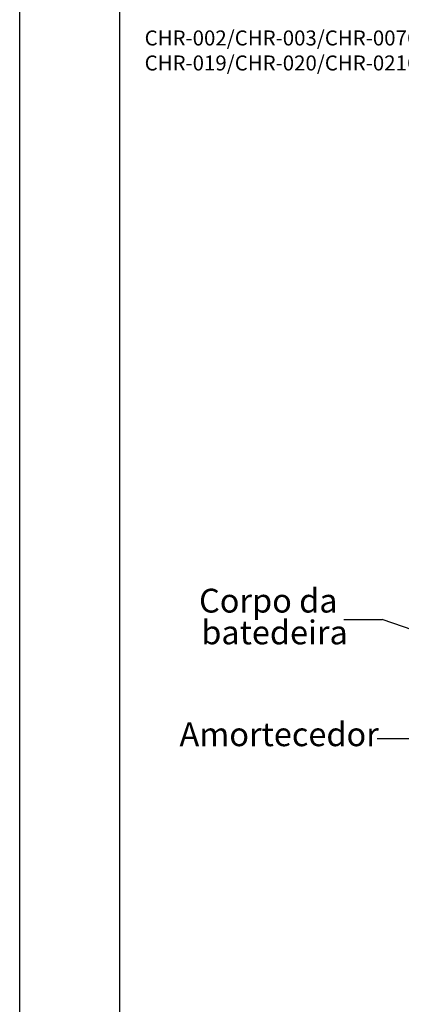
# Paper-space layout 'Sheet 1' of a CAD drawing. Extents: x 0 to 210, y 0 to 297.
# Drawn here: x 0 to 38, y 55 to 154 of the extents above; entities that cross this region are included whole.
import ezdxf
from ezdxf.enums import TextEntityAlignment as Align

# ---------------------------------------------------------------- set-up
doc = ezdxf.new("R2010")
doc.units = 0
doc.layers.get('DEFPOINTS').update_dxf_attribs({"linetype": 'CONTINUOUS'})
for name, color, linetype in [('COTAS', 1, 'CONTINUOUS'), ('LAYOUT', 8, 'CONTINUOUS'), ('TEXTO', 7, 'CONTINUOUS')]:
    doc.layers.add(name, color=color, linetype=linetype)
doc.styles.get("Standard").update_dxf_attribs({"font": 'arial.ttf'})
doc.dimstyles.new('SLDDIMSTYLE3', dxfattribs={"dimtxt": 0.18, "dimasz": 2, "dimexe": 0, "dimexo": 0.0625, "dimgap": 0, "dimtad": 0, "dimtih": 1, "dimtoh": 1, "dimdec": 0, "dimrnd": 1e-09, "dimzin": 0, "dimdsep": 46, "dimtxsty": 'STANDARD', "dimsah": 1, "dimcen": 0.09, "dimadec": 0, "dimazin": 0, "dimtfac": 2, "dimtdec": 0, "dimtofl": 0, "dimtmove": 0, "dimatfit": 3, "dimfxl": 1, "dimtolj": 1, "dimtzin": 0, "dimarcsym": 0})

# ---------------------------------------------------------------- blocks, each defined once
blk = doc.blocks.new('CATÁLOGO')
at = {"layer": 'DEFPOINTS'}
blk.add_lwpolyline([(0, 0), (0, 297), (210, 297), (210, 0)], close=True, dxfattribs=at)
at = {"layer": 'LAYOUT'}
blk.add_lwpolyline([(13, 287, 0.414214), (10, 284), (10, 13, 0.414214), (13, 10), (197, 10, 0.414214), (200, 13), (200, 284, 0.414214), (197, 287)], format="xyb", close=True, dxfattribs=at)
blk.add_attdef('1/1', (195, 5), '', height=2.5, dxfattribs=at)
at = {"layer": 'TEXTO'}
for tag, height, p in [('DESCRIÇÃO', 4, (112.159, 278.5)), ('APLICAÇÃO1', 2.5, (30, 26.5)), ('APLICAÇÃO2', 2.5, (30, 20.5)), ('LINHA', 2.5, (30, 14.5))]:
    blk.add_attdef(tag, text='', height=height, dxfattribs=at).set_placement(p, align=Align.MIDDLE_CENTER)

psp = doc.layouts.new('Sheet 1')

# ---------------------------------------------------------------- linework, layer by layer
at = {"layer": 'COTAS'}
for p, q in [((32.444, 93.802), (36.251, 93.802)), ((35.762, 81.899), (39.243, 81.899))]:
    psp.add_line(p, q, dxfattribs=at)

# ---------------------------------------------------------------- block references
at = {"layer": 'LAYOUT'}
psp.add_blockref('CATÁLOGO', (0, 0), dxfattribs=at)

# ---------------------------------------------------------------- texts
at = {"layer": 'TEXTO'}
for s, height, p in [('Corpo da', 2.3813, (17.946, 94.503)), ('batedeira', 2.3813, (18.17, 91.328)), ('Amortecedor', 2.38125, (15.99, 81.145))]:
    psp.add_text(s, height=height, dxfattribs=at).set_placement(p)
at = {"layer": 'TEXTO', "insert": (12.5, 150.504), "char_height": 1.5, "width": 60, "attachment_point": 4}
psp.add_mtext('CHR-002/CHR-003/CHR-007CHR-008/CHR-012/CHR-013/\\PCHR-019/CHR-020/CHR-021CHR-039/CHR-041', dxfattribs=at)

# ---------------------------------------------------------------- leaders
at = {"layer": 'COTAS'}
psp.add_leader([(45.048, 90.798), (36.251, 93.802)], dimstyle='SLDDIMSTYLE3', dxfattribs=at)

doc.saveas('drawing.dxf')
